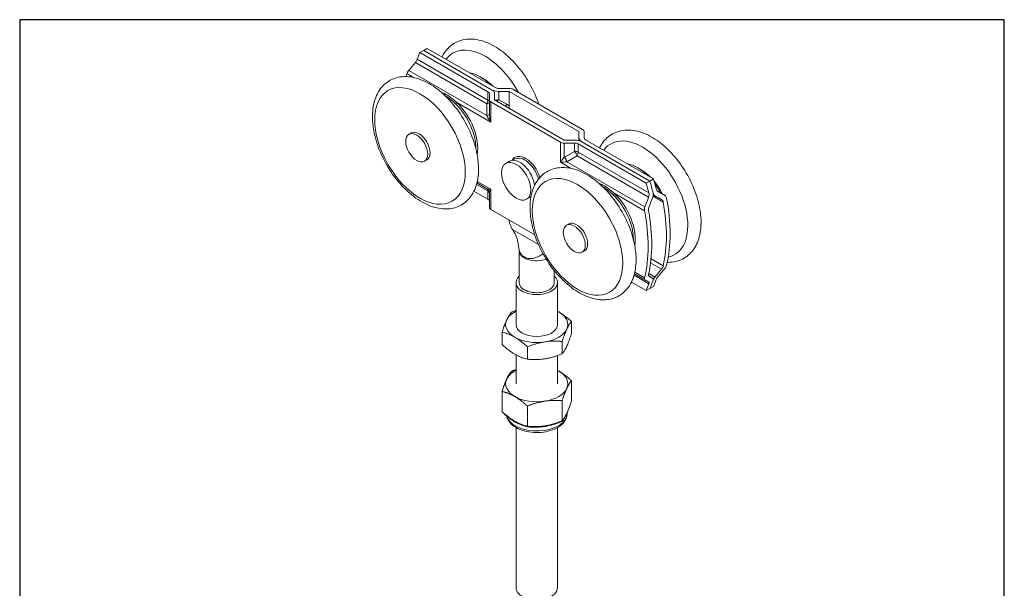
# Model space of a CAD drawing. Units: millimetres. Extents: x 20 to 400, y 20 to 574.
# Drawn here: x 20 to 400, y 354 to 574 of the extents above; entities that cross this region are included whole.
import ezdxf

# ---------------------------------------------------------------- set-up
doc = ezdxf.new("R2010")
doc.units = ezdxf.units.MM
doc.header["$LTSCALE"] = 2
doc.linetypes.add('CONTINUOUS_ACAD', pattern=[0])
for name, color, linetype, lineweight in [('Sketch Geometry(ISO)', 7, 'Continuous', 50), ('Visible Edges(ISO)', 7, 'Continuous', 18), ('Visible Tangent Edges(ISO)', 7, 'Continuous', 18)]:
    doc.layers.add(name, color=color, linetype=linetype, lineweight=lineweight)

# ---------------------------------------------------------------- blocks, each defined once
blk = doc.blocks.new('Borders PCH WEB A4')
at = {"layer": 'Sketch Geometry(ISO)', "color": 7, "linetype": 'Continuous', "lineweight": 25}
for p, q in [((200, 287), (10, 287)), ((200, 10), (200, 287))]:
    blk.add_line(p, q, dxfattribs=at)
at = {"layer": 'Sketch Geometry(ISO)', "color": 7, "linetype": 'CONTINUOUS_ACAD', "lineweight": 25}
blk.add_line((10, 287), (10, 10), dxfattribs=at)

msp = doc.modelspace()

# ---------------------------------------------------------------- linework, layer by layer
at = {"layer": 'Visible Edges(ISO)'}
for p, q in [((177.32, 562.93), (175.91, 562.11)), ((203.53, 547.79), (177.32, 562.93)), ((175.91, 562.11), (174.49, 561.3)), ((200.7, 546.16), (174.49, 561.3)), ((202.12, 546.98), (175.91, 562.11)), ((202.12, 546.98), (175.91, 562.11)), ((204.95, 547.46), (208.95, 547.46)), ((201.29, 545.34), (201.29, 543.03)), ((203.29, 543.03), (203.29, 545.34)), ((208.95, 546.3), (204.95, 546.3)), ((208.95, 546.3), (235.82, 530.79)), ((208.95, 540.75), (208.95, 546.3)), ((210.36, 547.12), (237.23, 531.6)), ((201.29, 543.03), (201.29, 537.57)), ((228.75, 526.71), (201.88, 542.22)), ((230.16, 527.52), (203.29, 543.03)), ((170.24, 529.74), (171.14, 530.26)), ((235.82, 530.79), (235.82, 528.48)), ((235.82, 528.48), (235.82, 527.31)), ((237.82, 528.48), (237.82, 530.79)), ((234.16, 527.52), (230.16, 527.52)), ((234.16, 526.37), (230.16, 526.37)), ((261.79, 510.89), (235.57, 526.03)), ((263.2, 511.71), (236.99, 526.85)), ((263.2, 511.71), (236.99, 526.85)), ((264.62, 512.53), (238.4, 527.66)), ((176.24, 519.35), (177.14, 519.86)), ((209.05, 519.34), (207.63, 518.53)), ((210.17, 519.7), (211.08, 520.23)), ((200.29, 508.75), (196.44, 510.98)), ((261.79, 510.89), (263.2, 511.71)), ((263.2, 511.71), (264.62, 512.53)), ((200.7, 504.68), (195.29, 507.81)), ((201.29, 507.02), (201.29, 501.56)), ((217.05, 505.49), (215.63, 504.67)), ((265.17, 506.01), (264.51, 506.39)), ((268.97, 506.18), (266.15, 507.81)), ((201.88, 500.74), (218.76, 490.99)), ((231.05, 494.63), (231.95, 495.15)), ((212.78, 484.83), (212.78, 472.49)), ((237.05, 484.24), (237.95, 484.75)), ((226.33, 477.1), (226.33, 472.49)), ((261.31, 473.52), (257.25, 475.87)), ((264.34, 474.14), (262.76, 475.05)), ((211.55, 472.49), (211.55, 456.29)), ((227.55, 472.49), (227.55, 456.29)), ((261.79, 469.42), (256.1, 472.7)), ((263.2, 470.23), (261.79, 469.42)), ((264.62, 471.05), (263.2, 470.23)), ((232.94, 452.7), (232.94, 457.49)), ((206.17, 448.56), (206.17, 453.34)), ((229.35, 444.98), (229.35, 449.76)), ((215.97, 442.91), (215.97, 447.69)), ((211.55, 444.59), (211.55, 433.43)), ((227.55, 444.31), (227.55, 433.43)), ((232.94, 434.62), (232.94, 426.84)), ((206.17, 430.48), (206.17, 422.7)), ((229.35, 426.9), (229.35, 419.12)), ((215.97, 424.83), (215.97, 417.05)), ((231.3, 422), (231.3, 422.36)), ((211.55, 416.52), (211.55, 354.64)), ((227.55, 416.52), (227.55, 354.64))]:
    msp.add_line(p, q, dxfattribs=at)
msp.add_arc((199.29, 507.02), 2, 0, 60, dxfattribs=at)
for centre, major_axis, ratio, start_param, end_param in [((218.14, 515.36), (33.38, -57.81), 0.57735, 3.536628, 3.599358), ((203.25, 506.76), (48.4, 82.17), 0.571465, 1.270652, 1.313466), ((215.31, 513.72), (33.38, -57.81), 0.57735, 3.686785, 3.710808), ((197.74, 538.69), (-8.13, 14.07), 0.57735, 5.145139, 5.850435), ((199.05, 539.44), (7.17, -12.43), 0.57735, 1.990283, 2.389546), ((204.95, 548.61), (2, 0), 0.57735, 3.926991, 4.712389), ((208.95, 546.3), (2, 0), 0.57735, 0.785398, 1.570796), ((199.29, 545.34), (2, 0), 0.57735, 0, 0.785398), ((199.29, 545.34), (4, 0), 0.57735, 0, 0.785398), ((204.95, 548.61), (-4, 0), 0.57735, 0.785398, 1.570796), ((203.29, 543.03), (-2, 0), 0.57735, 0, 0.785398), ((174.14, 525.06), (-3, 5.2), 0.57735, 3.141593, 6.283185), ((239.82, 528.48), (-4, 0), 0.57735, 0, 0.785398), ((235.82, 530.79), (2, 0), 0.57735, 0, 0.785398), ((239.82, 528.48), (-2, 0), 0.57735, 0, 0.785398), ((230.16, 527.52), (-2, 0), 0.57735, 0.785398, 1.570796), ((234.16, 525.21), (4, 0), 0.57735, 0.785398, 1.570796), ((234.16, 525.21), (-2, 0), 0.57735, 3.926991, 4.712389), ((213.05, 512.42), (-4, 6.93), 0.57735, 4.039356, 6.283185), ((258.55, 503.58), (-8.13, 14.07), 0.57735, 5.145139, 5.850435), ((259.86, 504.33), (7.17, -12.43), 0.57735, 1.990283, 2.389546), ((218.14, 515.36), (-33.38, 57.81), 0.57735, 4.254624, 4.317354), ((219.55, 516.17), (33.38, -57.81), 0.57735, 1.099764, 1.175761), ((219.55, 516.17), (-33.38, 57.81), 0.57735, 4.241357, 4.317354), ((220.97, 516.99), (33.38, -57.81), 0.57735, 1.113031, 1.175761), ((259.86, 504.33), (7.17, -12.43), 0.57735, 1.437501, 1.83833), ((258.55, 503.58), (-8.12, 14.07), 0.57735, 4.634245, 4.884835), ((213.05, 512.42), (4, -6.93), 0.57735, 0, 0.072263), ((203.25, 506.76), (48.4, 82.17), 0.571465, 4.97966, 5.022473), ((205.27, 507.92), (48.4, 82.17), 0.571465, 4.966647, 5.009301), ((233.84, 524.42), (67.44, -38.14), 0.008784, 5.200669, 5.243324), ((235.86, 525.59), (-67.44, 38.14), 0.008784, 2.045904, 2.088718), ((199.29, 503.87), (2, 0), 0.57735, 0, 0.785398), ((222.38, 517.81), (-33.38, 57.81), 0.57735, 3.699726, 4.154255), ((223.8, 518.62), (33.38, -57.81), 0.57735, 0.545192, 1.025604), ((203.29, 501.56), (-2, 0), 0.57735, 0, 0.785398), ((215.31, 513.72), (-33.38, 57.81), 0.57735, 3.686785, 4.167197), ((216.73, 514.54), (33.38, -57.81), 0.57735, 0.558134, 1.012663), ((234.95, 489.95), (-3, 5.2), 0.57735, 3.141593, 6.283185), ((233.84, 524.42), (-48.4, -82.17), 0.571465, 1.283824, 1.326478), ((235.86, 525.59), (-48.4, -82.17), 0.571465, 1.270652, 1.313466), ((219.55, 472.49), (8, 0), 0.57735, 2.580877, 6.8439), ((219.55, 472.49), (-6.77, 0), 0.57735, 0, 3.141593), ((203.25, 506.76), (-67.44, 38.14), 0.008784, 2.613319, 2.656133), ((218.14, 515.36), (-33.38, 57.81), 0.57735, 3.536628, 3.599358), ((205.27, 507.92), (67.44, -38.14), 0.008784, 5.741899, 5.784554), ((219.55, 516.17), (33.38, -57.81), 0.57735, 0.395035, 0.471032), ((219.55, 516.17), (-33.38, 57.81), 0.57735, 3.536628, 3.612625), ((220.97, 516.99), (33.38, -57.81), 0.57735, 0.395035, 0.457765), ((219.55, 456.29), (-12, 0), 0.57735, 5.442117, 6.021386), ((219.55, 456.29), (-12, 0), 0.57735, 3.926991, 3.982661), ((219.55, 456.29), (12, 0), 0.57735, 6.021386, 7.068583), ((219.55, 456.29), (-12, 0), 0.57735, 6.021386, 7.068583), ((219.55, 456.29), (8, 0), 0.57735, 3.141593, 6.283185), ((219.55, 456.29), (12, 0), 0.57735, 4.974188, 6.021386), ((219.55, 456.29), (12, 0), 0.57735, 3.926991, 4.974188), ((219.55, 433.43), (-12, 0), 0.57735, 5.442117, 6.021386), ((219.55, 433.43), (-12, 0), 0.57735, 3.926991, 3.982661), ((219.55, 433.43), (12, 0), 0.57735, 6.021386, 7.068583), ((219.55, 433.43), (-12, 0), 0.57735, 6.021386, 7.068583), ((219.55, 433.43), (12, 0), 0.57735, 4.974188, 6.021386), ((219.55, 433.43), (12, 0), 0.57735, 3.926991, 4.974188), ((219.55, 354.64), (-8, 0), 0.57735, 0, 3.141593)]:
    msp.add_ellipse(centre, major_axis=major_axis, ratio=ratio, start_param=start_param, end_param=end_param, dxfattribs=at)
for centre, major_axis in [((173.24, 524.54), (-3, 5.2)), ((211.63, 511.6), (-4, 6.93)), ((234.05, 489.43), (-3, 5.2))]:
    msp.add_ellipse(centre, major_axis=major_axis, ratio=0.57735, dxfattribs=at)
for points, knots in [([(220.34, 541.35), (219.9, 542.71), (219.37, 544.06), (217.58, 548.07), (216.11, 550.67), (212.73, 555.46), (210.83, 557.65), (206.75, 561.44), (204.57, 563.02), (200.11, 565.38), (197.82, 566.15), (193.46, 566.66), (191.39, 566.45), (187.86, 565.12), (186.38, 564.12), (184.31, 561.9), (183.59, 560.82), (183.01, 559.64)], [0.818045, 0.818045, 0.818045, 0.818045, 0.985403, 0.985403, 1.320275, 1.320275, 1.655046, 1.655046, 1.992351, 1.992351, 2.329689, 2.329689, 2.640646, 2.640646, 2.910158, 2.910158, 3.105426, 3.105426, 3.105426, 3.105426]), ([(173.45, 558.7), (173.39, 558.53), (173.29, 558.33), (173.04, 557.91), (172.88, 557.69), (172.71, 557.49), (172.7, 557.48), (172.7, 557.47)], [0.3106548, 0.3106548, 0.3106548, 0.3106548, 0.3891399, 0.3891399, 0.467625, 0.467625, 0.4696991, 0.4696991, 0.4696991, 0.4696991]), ([(197.08, 516.4), (197.08, 513.84), (196.7, 511.41), (195.15, 507.22), (194.02, 505.41), (191.2, 502.8), (189.63, 501.91), (186.21, 500.93), (184.38, 500.83), (180.44, 501.34), (178.32, 502.04), (174.02, 504.24), (171.83, 505.79), (167.72, 509.53), (165.79, 511.72), (162.36, 516.5), (160.87, 519.09), (158.44, 524.42), (157.51, 527.16), (156.32, 532.58), (156.05, 535.26), (156.29, 540.28), (156.79, 542.64), (158.57, 546.62), (159.81, 548.29), (162.75, 550.63), (164.37, 551.38), (167.86, 552.14), (169.74, 552.12), (173.76, 551.36), (175.91, 550.51), (180.23, 548.05), (182.39, 546.38), (186.42, 542.44), (188.29, 540.17), (191.58, 535.28), (192.99, 532.65), (195.24, 527.27), (196.07, 524.53), (196.9, 519.99), (197.08, 518.16), (197.08, 516.4)], [0, 0, 0, 0, 0.338058, 0.338058, 0.654667, 0.654667, 0.927209, 0.927209, 1.200843, 1.200843, 1.513212, 1.513212, 1.850206, 1.850206, 2.187652, 2.187652, 2.522476, 2.522476, 2.857291, 2.857291, 3.194692, 3.194692, 3.531795, 3.531795, 3.841309, 3.841309, 4.11023, 4.11023, 4.388556, 4.388556, 4.70694, 4.70694, 5.044926, 5.044926, 5.381876, 5.381876, 5.716501, 5.716501, 6.051581, 6.051581, 6.283185, 6.283185, 6.283185, 6.283185]), ([(170.15, 554.42), (170.15, 554.41), (170.14, 554.41), (169.98, 554.2), (169.83, 553.98), (169.59, 553.55), (169.51, 553.34), (169.47, 553.16)], [0.1497717, 0.1497717, 0.1497717, 0.1497717, 0.1518325, 0.1518325, 0.2290934, 0.2290934, 0.3063544, 0.3063544, 0.3063544, 0.3063544]), ([(208.95, 540.75), (208.95, 540.48), (208.93, 540.21), (208.87, 539.92), (208.86, 539.87), (208.85, 539.83)], [0, 0, 0, 0, 0.1007615, 0.1007615, 0.1212911, 0.1212911, 0.1212911, 0.1212911]), ([(282.96, 495.75), (282.97, 498.31), (282.59, 501.02), (281.18, 506.48), (280.15, 509.24), (277.53, 514.52), (275.96, 517.06), (272.42, 521.68), (270.45, 523.77), (266.27, 527.3), (264.05, 528.74), (259.56, 530.76), (257.28, 531.34), (253.03, 531.45), (251.06, 531.06), (247.75, 529.43), (246.39, 528.31), (244.74, 526.19), (244.24, 525.39), (243.82, 524.53)], [0, 0, 0, 0, 0.338043, 0.338043, 0.674952, 0.674952, 1.009564, 1.009564, 1.344669, 1.344669, 1.682571, 1.682571, 2.017868, 2.017868, 2.319053, 2.319053, 2.585719, 2.585719, 2.727779, 2.727779, 2.727779, 2.727779]), ([(257.89, 481.29), (257.89, 478.73), (257.51, 476.3), (255.96, 472.11), (254.83, 470.3), (252.01, 467.69), (250.44, 466.8), (247.02, 465.82), (245.19, 465.72), (241.25, 466.23), (239.13, 466.93), (234.83, 469.13), (232.64, 470.69), (228.53, 474.43), (226.6, 476.62), (223.17, 481.39), (221.68, 483.98), (219.25, 489.31), (218.32, 492.05), (217.13, 497.47), (216.86, 500.15), (217.1, 505.17), (217.6, 507.53), (219.39, 511.51), (220.62, 513.18), (223.56, 515.52), (225.18, 516.27), (228.67, 517.03), (230.55, 517.01), (234.57, 516.25), (236.72, 515.4), (241.04, 512.94), (243.2, 511.27), (247.23, 507.33), (249.1, 505.06), (252.39, 500.17), (253.8, 497.54), (256.05, 492.17), (256.88, 489.42), (257.71, 484.88), (257.89, 483.05), (257.89, 481.29)], [0, 0, 0, 0, 0.338058, 0.338058, 0.654667, 0.654667, 0.927209, 0.927209, 1.200843, 1.200843, 1.513212, 1.513212, 1.850206, 1.850206, 2.187652, 2.187652, 2.522476, 2.522476, 2.857291, 2.857291, 3.194692, 3.194692, 3.531795, 3.531795, 3.841309, 3.841309, 4.11023, 4.11023, 4.388556, 4.388556, 4.70694, 4.70694, 5.044926, 5.044926, 5.381876, 5.381876, 5.716501, 5.716501, 6.051581, 6.051581, 6.283185, 6.283185, 6.283185, 6.283185]), ([(262.73, 505.49), (262.74, 505.5), (262.74, 505.5), (262.83, 505.75), (262.89, 506.03), (262.92, 506.58), (262.89, 506.86), (262.83, 507.09)], [0.7699354, 0.7699354, 0.7699354, 0.7699354, 0.7720095, 0.7720095, 0.8504946, 0.8504946, 0.9289797, 0.9289797, 0.9289797, 0.9289797]), ([(264.44, 507.11), (264.5, 506.87), (264.52, 506.6), (264.49, 506.04), (264.42, 505.76), (264.33, 505.52), (264.33, 505.52), (264.33, 505.52)], [0.3099037, 0.3099037, 0.3099037, 0.3099037, 0.3890301, 0.3890301, 0.4681566, 0.4681566, 0.4684176, 0.4684176, 0.4684176, 0.4684176]), ([(265.18, 506.01), (265.18, 506.01), (265.17, 506.01), (265, 506.11), (264.84, 506.26), (264.59, 506.64), (264.5, 506.87), (264.44, 507.11)], [0.1499882, 0.1499882, 0.1499882, 0.1499882, 0.152058, 0.152058, 0.2302751, 0.2302751, 0.3084921, 0.3084921, 0.3084921, 0.3084921]), ([(265.66, 508.73), (265.72, 508.49), (265.82, 508.25), (266.08, 507.86), (266.24, 507.71), (266.41, 507.61), (266.41, 507.61), (266.41, 507.61)], [0.9304704, 0.9304704, 0.9304704, 0.9304704, 1.0099506, 1.0099506, 1.0894308, 1.0894308, 1.0895253, 1.0895253, 1.0895253, 1.0895253]), ([(268.96, 506.19), (268.96, 506.19), (268.96, 506.19), (269.12, 506.1), (269.28, 505.95), (269.51, 505.58), (269.6, 505.35), (269.64, 505.12)], [0.7614541, 0.7614541, 0.7614541, 0.7614541, 0.7622022, 0.7622022, 0.8401232, 0.8401232, 0.9180442, 0.9180442, 0.9180442, 0.9180442]), ([(261.16, 500.22), (261.11, 500.45), (261.1, 500.72), (261.16, 501.26), (261.22, 501.53), (261.32, 501.78), (261.32, 501.78), (261.32, 501.78)], [0.9170322, 0.9170322, 0.9170322, 0.9170322, 0.9949532, 0.9949532, 1.0728742, 1.0728742, 1.0736223, 1.0736223, 1.0736223, 1.0736223]), ([(262.89, 501.82), (262.89, 501.82), (262.89, 501.82), (262.79, 501.58), (262.72, 501.3), (262.66, 500.77), (262.67, 500.5), (262.71, 500.27)], [0.1496516, 0.1496516, 0.1496516, 0.1496516, 0.15053, 0.15053, 0.2281846, 0.2281846, 0.3058392, 0.3058392, 0.3058392, 0.3058392]), ([(268.37, 503.54), (268.33, 503.76), (268.25, 503.99), (268.01, 504.36), (267.86, 504.5), (267.7, 504.6), (267.7, 504.6), (267.7, 504.6)], [0.3048899, 0.3048899, 0.3048899, 0.3048899, 0.3825444, 0.3825444, 0.460199, 0.460199, 0.4610774, 0.4610774, 0.4610774, 0.4610774]), ([(208.78, 496.75), (208.78, 496.73), (208.85, 496.32), (209.04, 495.49), (209.49, 494.27), (209.9, 493.45), (210.14, 493.04)], [0.2366818, 0.2366818, 0.2366818, 0.2366818, 0.25, 0.5, 0.75, 1, 1, 1, 1]), ([(269.9, 480.31), (270.25, 480.3), (270.61, 480.31), (272.9, 480.42), (274.78, 480.95), (277.91, 482.79), (279.19, 484.01), (281.26, 487.04), (282.01, 488.89), (282.8, 492.42), (282.96, 494.05), (282.96, 495.75)], [5.15662, 5.15662, 5.15662, 5.15662, 5.210027, 5.210027, 5.503394, 5.503394, 5.769496, 5.769496, 6.06005, 6.06005, 6.283185, 6.283185, 6.283185, 6.283185]), ([(212.72, 485.36), (212.73, 485.33), (212.73, 485.29), (212.75, 485.23), (212.75, 485.19), (212.76, 485.12), (212.77, 485.09), (212.77, 485.02), (212.77, 484.98), (212.78, 484.91), (212.78, 484.87), (212.78, 484.83)], [0.6525715, 0.6525715, 0.6525715, 0.6525715, 0.6791368, 0.6791368, 0.7057022, 0.7057022, 0.7322675, 0.7322675, 0.7588328, 0.7588328, 0.7853982, 0.7853982, 0.7853982, 0.7853982]), ([(221.98, 483.63), (221.96, 483.62), (221.6, 483.4), (220.84, 482.9), (219.58, 482.22), (218.26, 481.8), (216.97, 481.7), (215.78, 481.89), (215.08, 482.18), (214.76, 482.37)], [0.2457223, 0.2457223, 0.2457223, 0.2457223, 0.25, 0.375, 0.5, 0.625, 0.75, 0.875, 1, 1, 1, 1]), ([(267.7, 477.71), (267.7, 477.71), (267.7, 477.71), (267.86, 477.91), (268.01, 478.14), (268.25, 478.58), (268.33, 478.79), (268.37, 478.98)], [0.1496516, 0.1496516, 0.1496516, 0.1496516, 0.15053, 0.15053, 0.2281846, 0.2281846, 0.3058392, 0.3058392, 0.3058392, 0.3058392]), ([(269.64, 479.19), (269.6, 479.01), (269.51, 478.79), (269.28, 478.36), (269.12, 478.13), (268.96, 477.93), (268.96, 477.93), (268.96, 477.93)], [0.9170322, 0.9170322, 0.9170322, 0.9170322, 0.9949532, 0.9949532, 1.0728742, 1.0728742, 1.0736223, 1.0736223, 1.0736223, 1.0736223]), ([(262.71, 475.71), (262.67, 475.53), (262.66, 475.35), (262.72, 475.08), (262.79, 474.99), (262.89, 474.93), (262.89, 474.93), (262.89, 474.93)], [0.3048899, 0.3048899, 0.3048899, 0.3048899, 0.3825444, 0.3825444, 0.460199, 0.460199, 0.4610774, 0.4610774, 0.4610774, 0.4610774]), ([(261.32, 473.52), (261.32, 473.52), (261.32, 473.52), (261.22, 473.57), (261.16, 473.67), (261.1, 473.94), (261.11, 474.11), (261.16, 474.29)], [0.7614541, 0.7614541, 0.7614541, 0.7614541, 0.7622022, 0.7622022, 0.8401232, 0.8401232, 0.9180442, 0.9180442, 0.9180442, 0.9180442]), ([(262.83, 472.02), (262.89, 472.19), (262.92, 472.35), (262.89, 472.6), (262.83, 472.7), (262.74, 472.75), (262.73, 472.75), (262.73, 472.75)], [0.9304704, 0.9304704, 0.9304704, 0.9304704, 1.0099506, 1.0099506, 1.0894308, 1.0894308, 1.0895253, 1.0895253, 1.0895253, 1.0895253]), ([(264.33, 474.14), (264.33, 474.14), (264.34, 474.14), (264.43, 474.09), (264.49, 473.99), (264.52, 473.74), (264.5, 473.57), (264.44, 473.4)], [0.1499882, 0.1499882, 0.1499882, 0.1499882, 0.152058, 0.152058, 0.2302751, 0.2302751, 0.3084921, 0.3084921, 0.3084921, 0.3084921]), ([(264.44, 473.4), (264.5, 473.58), (264.59, 473.78), (264.85, 474.21), (265.01, 474.43), (265.18, 474.63), (265.18, 474.63), (265.18, 474.63)], [0.3099037, 0.3099037, 0.3099037, 0.3099037, 0.3890301, 0.3890301, 0.4681566, 0.4681566, 0.4684176, 0.4684176, 0.4684176, 0.4684176]), ([(266.41, 474.87), (266.41, 474.86), (266.4, 474.86), (266.23, 474.66), (266.07, 474.44), (265.81, 474.02), (265.72, 473.82), (265.66, 473.65)], [0.7699354, 0.7699354, 0.7699354, 0.7699354, 0.7720095, 0.7720095, 0.8504946, 0.8504946, 0.9289797, 0.9289797, 0.9289797, 0.9289797]), ([(211.55, 461.74), (211.42, 461.7), (210.83, 461.49), (210.23, 461.26), (209.76, 461.07)], [0.7408614, 0.7408614, 0.7408614, 0.7408614, 0.8, 1, 1, 1, 1]), ([(231.92, 423.87), (231.99, 424.04), (232.06, 424.22), (232.19, 424.59), (232.26, 424.78), (232.39, 425.15), (232.46, 425.35), (232.59, 425.73), (232.66, 425.93), (232.79, 426.33), (232.85, 426.53), (232.92, 426.73)], [1.080184, 1.080184, 1.080184, 1.080184, 1.1585152, 1.1585152, 1.2368464, 1.2368464, 1.3151776, 1.3151776, 1.3935088, 1.3935088, 1.47184, 1.47184, 1.47184, 1.47184]), ([(206.29, 422.44), (206.26, 422.47), (206.23, 422.51), (206.18, 422.6), (206.17, 422.65), (206.17, 422.7)], [-0.03756019, -0.03756019, -0.03756019, -0.03756019, -0.01894947, -0.01894947, 0, 0, 0, 0]), ([(206.29, 422.44), (206.46, 422.29), (206.63, 422.14), (206.96, 421.84), (207.13, 421.7), (207.46, 421.41), (207.63, 421.26), (207.97, 420.98), (208.14, 420.85), (208.48, 420.58), (208.65, 420.44), (208.82, 420.31)], [0.4349554, 0.4349554, 0.4349554, 0.4349554, 0.5072539, 0.5072539, 0.5795525, 0.5795525, 0.651851, 0.651851, 0.7241496, 0.7241496, 0.7964481, 0.7964481, 0.7964481, 0.7964481]), ([(207.9, 421.04), (207.98, 420.64), (208.11, 420.24), (208.62, 419.12), (209.12, 418.45), (210.45, 417.18), (211.32, 416.6), (213.3, 415.63), (214.44, 415.25), (216.83, 414.73), (218.08, 414.6), (220.58, 414.57), (221.84, 414.67), (224.24, 415.13), (225.38, 415.48), (227.46, 416.4), (228.4, 416.98), (229.92, 418.34), (230.51, 419.12), (231.16, 420.63), (231.3, 421.31), (231.3, 422)], [4.039663, 4.039663, 4.039663, 4.039663, 4.186027, 4.186027, 4.46961, 4.46961, 4.796943, 4.796943, 5.138864, 5.138864, 5.478079, 5.478079, 5.815364, 5.815364, 6.154183, 6.154183, 6.496088, 6.496088, 6.826417, 6.826417, 7.068583, 7.068583, 7.068583, 7.068583]), ([(213.59, 417.57), (212.89, 417.85), (212.1, 418.16), (210.92, 418.77), (210.5, 419.05), (209.71, 419.65), (209.26, 419.98), (208.82, 420.31)], [0, 0, 0, 0, 0.2953037, 0.2953037, 0.4826772, 0.4826772, 0.6713172, 0.6713172, 0.6713172, 0.6713172]), ([(225.9, 417.7), (226.12, 417.76), (226.34, 417.83), (226.79, 417.97), (227.01, 418.04), (227.45, 418.19), (227.67, 418.27), (228.11, 418.43), (228.33, 418.51), (228.76, 418.67), (228.98, 418.76), (229.19, 418.85)], [1.0656558, 1.0656558, 1.0656558, 1.0656558, 1.1347304, 1.1347304, 1.203805, 1.203805, 1.2728796, 1.2728796, 1.3419542, 1.3419542, 1.4110288, 1.4110288, 1.4110288, 1.4110288]), ([(229.35, 419.12), (229.35, 419.07), (229.34, 419.02), (229.31, 418.93), (229.28, 418.9), (229.23, 418.86), (229.21, 418.85), (229.19, 418.85)], [-0.06393418, -0.06393418, -0.06393418, -0.06393418, -0.04488258, -0.04488258, -0.02197335, -0.02197335, -0.01247175, -0.01247175, -0.01247175, -0.01247175]), ([(229.29, 418.91), (229.35, 418.99), (229.42, 419.08), (229.55, 419.25), (229.62, 419.34), (229.75, 419.52), (229.82, 419.62), (229.95, 419.81), (230.02, 419.92), (230.15, 420.13), (230.22, 420.23), (230.28, 420.35)], [0.6378535, 0.6378535, 0.6378535, 0.6378535, 0.7134179, 0.7134179, 0.7889823, 0.7889823, 0.8645466, 0.8645466, 0.940111, 0.940111, 1.0156754, 1.0156754, 1.0156754, 1.0156754]), ([(213.59, 417.57), (213.75, 417.51), (213.92, 417.44), (214.25, 417.33), (214.41, 417.27), (214.74, 417.16), (214.9, 417.11), (215.23, 417.02), (215.39, 416.97), (215.71, 416.89), (215.87, 416.84), (216.03, 416.81)], [1.0875425, 1.0875425, 1.0875425, 1.0875425, 1.1565306, 1.1565306, 1.2255188, 1.2255188, 1.2945069, 1.2945069, 1.3634951, 1.3634951, 1.4324832, 1.4324832, 1.4324832, 1.4324832]), ([(216.04, 416.8), (216.03, 416.81), (216.02, 416.81), (215.99, 416.84), (215.98, 416.87), (215.97, 416.95), (215.97, 417), (215.97, 417.05)], [0.00649188, 0.00649188, 0.00649188, 0.00649188, 0.02197344, 0.02197344, 0.04488261, 0.04488261, 0.06393418, 0.06393418, 0.06393418, 0.06393418]), ([(216.04, 416.8), (216.25, 416.79), (216.47, 416.77), (216.89, 416.74), (217.11, 416.72), (217.54, 416.7), (217.76, 416.69), (218.19, 416.68), (218.41, 416.68), (218.85, 416.67), (219.07, 416.67), (219.29, 416.68)], [0.4650241, 0.4650241, 0.4650241, 0.4650241, 0.5329032, 0.5329032, 0.6007823, 0.6007823, 0.6686614, 0.6686614, 0.7365405, 0.7365405, 0.8044196, 0.8044196, 0.8044196, 0.8044196]), ([(225.9, 417.7), (224.96, 417.42), (224.05, 417.17), (222.64, 416.9), (222.16, 416.84), (220.87, 416.73), (220.06, 416.69), (219.29, 416.68)], [0, 0, 0, 0, 0.2947828, 0.2947828, 0.443302, 0.443302, 0.6862042, 0.6862042, 0.6862042, 0.6862042])]:
    msp.add_open_spline(points, degree=3, knots=knots, dxfattribs=at)
for points in [[(210.83, 491.93), (210.7, 492.12), (210.46, 492.49), (210.24, 492.86), (210.14, 493.04)], [(214.76, 482.37), (214.43, 482.55), (213.86, 483), (213.21, 483.87), (212.78, 484.96), (212.53, 486.28), (212.34, 487.8), (212.03, 489.37), (211.5, 490.82), (211.06, 491.58), (210.83, 491.93)], [(209.76, 461.07), (209.63, 460.91), (209.38, 460.59), (209.02, 460.05), (208.67, 459.47), (208.31, 458.82), (208.08, 458.34), (207.96, 458.08)], [(228.04, 461.19), (227.88, 461.28), (227.72, 461.37), (227.55, 461.46)], [(232.94, 457.49), (232.59, 457.8), (231.91, 458.4), (230.93, 459.21), (229.96, 459.95), (229, 460.61), (228.36, 461), (228.04, 461.19)], [(207.96, 458.08), (207.85, 457.83), (207.61, 457.3), (207.26, 456.43), (206.91, 455.5), (206.55, 454.48), (206.3, 453.73), (206.17, 453.34)], [(231.15, 454.5), (231.26, 454.75), (231.5, 455.23), (231.85, 455.88), (232.2, 456.47), (232.56, 457), (232.81, 457.33), (232.94, 457.49)], [(206.17, 453.34), (206.52, 453.26), (207.2, 453.08), (208.18, 452.75), (209.15, 452.37), (210.11, 451.92), (210.75, 451.58), (211.07, 451.39)], [(229.35, 449.76), (229.48, 450.15), (229.73, 450.89), (230.09, 451.91), (230.44, 452.85), (230.79, 453.71), (231.03, 454.24), (231.15, 454.5)], [(231.15, 447.97), (231.26, 448.22), (231.5, 448.75), (231.85, 449.61), (232.2, 450.55), (232.56, 451.57), (232.81, 452.32), (232.94, 452.7)], [(206.17, 448.56), (206.52, 448.25), (207.2, 447.64), (208.18, 446.84), (209.15, 446.1), (210.11, 445.44), (210.75, 445.04), (211.07, 444.86)], [(211.07, 451.39), (211.39, 451.21), (212.03, 450.81), (212.99, 450.15), (213.96, 449.41), (214.94, 448.61), (215.62, 448), (215.97, 447.69)], [(215.97, 447.69), (216.44, 447.88), (217.37, 448.23), (218.71, 448.68), (220.03, 449.06), (221.35, 449.37), (222.22, 449.53), (222.66, 449.6)], [(222.66, 449.6), (223.1, 449.67), (223.97, 449.78), (225.29, 449.87), (226.61, 449.9), (227.95, 449.87), (228.88, 449.8), (229.35, 449.76)], [(211.07, 444.86), (211.39, 444.67), (212.03, 444.33), (212.99, 443.88), (213.96, 443.5), (214.94, 443.18), (215.62, 442.99), (215.97, 442.91)], [(222.66, 443.07), (223.1, 443.13), (223.97, 443.29), (225.29, 443.6), (226.61, 443.99), (227.95, 444.43), (228.88, 444.79), (229.35, 444.98)], [(229.35, 444.98), (229.48, 445.13), (229.73, 445.46), (230.09, 445.99), (230.44, 446.58), (230.79, 447.23), (231.03, 447.71), (231.15, 447.97)], [(215.97, 442.91), (216.44, 442.86), (217.37, 442.8), (218.71, 442.76), (220.03, 442.79), (221.35, 442.89), (222.22, 443), (222.66, 443.07)], [(232.94, 426.84), (232.94, 426.81), (232.93, 426.77), (232.92, 426.73)], [(231.92, 423.87), (231.39, 422.46), (230.82, 421.24), (230.28, 420.35)]]:
    msp.add_open_spline(points, degree=3, dxfattribs=at)
for points, weights in [([(207.96, 435.22), (208.8, 437.01), (209.76, 438.21)], [1, 1.0379548493, 1]), ([(209.76, 438.21), (210.68, 438.58), (211.55, 438.88)], [1, 1.00953959777, 1.01428381749]), ([(227.55, 438.6), (227.8, 438.47), (228.04, 438.33)], [1.00702154308, 1.00391449527, 1]), ([(228.04, 438.33), (230.31, 437.01), (232.94, 434.62)], [1, 1.0379548493, 1]), ([(206.17, 430.48), (207.13, 433.43), (207.96, 435.22)], [1, 1.0379548493, 1]), ([(232.94, 434.62), (231.98, 433.43), (231.15, 431.64)], [1, 1.0379548493, 1]), ([(211.07, 428.53), (208.8, 429.84), (206.17, 430.48)], [1, 1.0379548493, 1]), ([(231.15, 431.64), (230.31, 429.84), (229.35, 426.9)], [1, 1.0379548493, 1]), ([(215.97, 424.83), (213.34, 427.22), (211.07, 428.53)], [1, 1.0379548493, 1]), ([(222.66, 426.74), (219.55, 426.26), (215.97, 424.83)], [1, 1.0379548493, 1]), ([(229.35, 426.9), (225.77, 427.22), (222.66, 426.74)], [1, 1.0379548493, 1])]:
    msp.add_rational_spline(points, weights, degree=2, dxfattribs=at)
at = {"layer": 'Visible Tangent Edges(ISO)'}
for p, q in [((200.7, 542.96), (173.45, 558.7)), ((200.28, 541.55), (172.7, 557.47)), ((169.47, 553.16), (172.03, 551.68)), ((200.28, 537.02), (170.15, 554.42)), ((200.7, 546.16), (200.7, 542.96)), ((204.95, 543.1), (204.95, 546.3)), ((188.67, 542.07), (201.88, 534.45)), ((200.28, 541.55), (200.28, 537.02)), ((201.88, 534.45), (201.88, 542.22)), ((208.06, 541.34), (204.95, 543.1)), ((228.75, 526.71), (228.75, 518.93)), ((230.16, 520.9), (230.16, 526.37)), ((234.16, 526.37), (234.16, 523.17)), ((235.57, 522.83), (235.57, 526.03)), ((234.16, 523.17), (230.2, 520.93)), ((231.19, 519.18), (235.15, 521.42)), ((262.73, 505.49), (235.15, 521.42)), ((262.83, 507.09), (235.57, 522.83)), ((228.75, 518.93), (232.84, 516.57)), ((261.32, 501.78), (231.19, 519.18)), ((200.7, 507.88), (196.29, 510.43)), ((201.88, 508.51), (196.58, 511.57)), ((200.7, 507.88), (200.7, 504.68)), ((201.88, 500.74), (201.88, 508.51)), ((249.48, 506.96), (261.16, 500.22)), ((264.42, 505.81), (268.37, 503.54)), ((268.96, 506.19), (266.15, 507.81)), ((266.41, 507.61), (266.39, 507.63)), ((210.14, 493.04), (220.21, 487.23)), ((267.7, 477.71), (263.49, 480.14)), ((263.66, 481.69), (268.37, 478.98)), ((262.83, 472.02), (257.1, 475.32)), ((261.16, 474.29), (257.39, 476.46)), ((264.33, 474.14), (262.76, 475.05)), ((265.18, 474.63), (262.78, 476.02)), ((262.89, 474.93), (262.88, 474.94))]:
    msp.add_line(p, q, dxfattribs=at)
for centre, major_axis, ratio, start_param, end_param in [((199.57, 539.74), (-12.35, 21.39), 0.57735, 4.667709, 6.530054), ((188.32, 541.86), (-0.347, -0.36), 0.363712, 0.902309, 2.473106), ((184.55, 531.07), (8.12, -14.07), 0.57735, 0.768849, 2.032478), ((184.91, 531.28), (-8.38, 14.51), 0.57735, 3.736599, 5.17407), ((199.29, 542.14), (-1, -1.73), 0.57735, 1.560653, 2.356194), ((199.29, 542.14), (2, 0), 0.342304, 5.230112, 6.283185), ((199.29, 542.14), (2, 0), 0.57735, 0, 0.785398), ((204.95, 545.41), (-3.94, -1.23), 0.541355, 1.017671, 1.403998), ((204.95, 545.41), (-2.87, -2.94), 0.428764, 0.876347, 1.157587), ((208.06, 543.65), (1.97, 3.48), 0.328825, 3.892448, 4.185896), ((202.12, 537.84), (8.49, 0), 0.57735, 0.635563, 0.795542), ((199.29, 537.62), (2, 0), 0.342304, 5.230112, 6.283185), ((199.29, 537.57), (1.25, -2.93), 0.227735, 1.276795, 1.286939), ((199.29, 537.57), (2, 0), 0.333333, 5.235988, 6.283185), ((203.29, 535.26), (-2.94, 3.19), 0.368973, 0.702824, 1.488222), ((203.29, 535.26), (-1.29, 4.14), 0.368973, 0.867973, 1.653371), ((260.38, 504.63), (-12.35, 21.39), 0.57735, 2.958773, 6.530054), ((215.31, 513.72), (-4.13, 7.14), 0.57735, 4.301814, 6.618088), ((214.96, 513.52), (-3.88, 6.71), 0.57735, 4.230397, 6.283185), ((230.16, 519.75), (-1.91, -2.54), 0.227735, 4.418388, 5.203786), ((234.16, 518.59), (-5.66, 0), 0.57735, 5.487644, 5.497787), ((230.16, 519.75), (1, -1.73), 0.333333, 1.047198, 2.094395), ((230.2, 519.77), (0.98, -1.74), 0.328825, 1.044215, 2.097289), ((234.16, 522.01), (2, 0), 0.57735, 0.785398, 1.570796), ((234.16, 522.01), (-0.98, 1.74), 0.328825, 4.185808, 5.238882), ((234.16, 522.01), (1, 1.73), 0.57735, 4.702245, 5.497787), ((230.16, 519.75), (3.16, 0.39), 0.227735, 4.220992, 5.00639), ((234.16, 517.44), (-4.23, 0.95), 0.368973, 5.570218, 5.580361), ((203.29, 509.33), (3.16, 0.39), 0.227735, 3.435594, 4.220992), ((199.29, 507.07), (1, 1.73), 0.57735, 5.497787, 6.047715), ((199.29, 507.07), (2, 0), 0.57735, 0.054619, 0.785398), ((203.29, 509.33), (-1.91, -2.54), 0.227735, 5.203786, 5.989184), ((249.13, 506.75), (0.347, 0.36), 0.363712, 4.043902, 5.614698), ((245.36, 495.96), (8.12, -14.07), 0.57735, 0.768849, 2.032478), ((245.72, 496.17), (-8.38, 14.51), 0.57735, 3.736599, 5.17407), ((219.55, 484.83), (-6.77, 0), 0.57735, 0, 2.13881), ((219.55, 422), (11.75, 0), 0.57735, 3.286314, 6.283185), ((231.15, 439.03), (-3.17, -20.52), 0.211325, 0.490571, 0.773258), ((211.07, 435.92), (-10.38, 17.98), 0.57735, 2.214851, 2.497538), ((222.66, 434.13), (-18.83, -8.74), 0.788675, 1.078573, 1.361261)]:
    msp.add_ellipse(centre, major_axis=major_axis, ratio=ratio, start_param=start_param, end_param=end_param, dxfattribs=at)
for centre in [(174.49, 525.26), (235.3, 490.15)]:
    msp.add_ellipse(centre, major_axis=(-12.35, 21.39), ratio=0.57735, dxfattribs=at)
for points, knots in [([(188.67, 542.07), (188.37, 542.34), (188.07, 542.6), (187.29, 543.27), (186.8, 543.65), (185.52, 544.58), (184.7, 545.06), (183.51, 545.62), (183.14, 545.77), (182.78, 545.9)], [0, 0, 0, 0, 0.1354495, 0.1354495, 0.3521687, 0.3521687, 0.6989195, 0.6989195, 0.8491824, 0.8491824, 0.8491824, 0.8491824]), ([(184.09, 544.72), (184.72, 544.4), (185.34, 544.01), (186.41, 543.2), (186.87, 542.8), (187.62, 542.1), (187.91, 541.83), (188.21, 541.54)], [-0.6249138, -0.6249138, -0.6249138, -0.6249138, -0.3521687, -0.3521687, -0.1354495, -0.1354495, 0, 0, 0, 0]), ([(249.48, 506.96), (248.63, 507.72), (247.78, 508.44), (246.11, 509.61), (245.28, 510.07), (244.16, 510.57), (243.88, 510.68), (243.59, 510.79)], [0, 0, 0, 0, 0.3846766, 0.3846766, 0.7314274, 0.7314274, 0.8494534, 0.8494534, 0.8494534, 0.8494534]), ([(244.9, 509.61), (245.45, 509.33), (246, 508.99), (247.38, 507.99), (248.18, 507.24), (249.02, 506.43)], [-0.6253214, -0.6253214, -0.6253214, -0.6253214, -0.3846766, -0.3846766, 0, 0, 0, 0]), ([(232.94, 426.84), (232.77, 426.31), (232.59, 425.79), (232.26, 424.83), (232.09, 424.38), (231.92, 423.93), (231.91, 423.9), (231.9, 423.88)], [-1.4767668, -1.4767668, -1.4767668, -1.4767668, -1.2690222, -1.2690222, -1.0774717, -1.0774717, -1.0664583, -1.0664583, -1.0664583, -1.0664583]), ([(209, 420.33), (208.71, 420.55), (208.42, 420.78), (207.47, 421.54), (206.81, 422.11), (206.17, 422.7)], [-0.8294309, -0.8294309, -0.8294309, -0.8294309, -0.7037597, -0.7037597, -0.4191362, -0.4191362, -0.4191362, -0.4191362]), ([(231.92, 423.87), (231.92, 423.87), (231.92, 423.87), (231.92, 423.87), (231.92, 423.87), (231.91, 423.87), (231.9, 423.88)], [-0.2798396, -0.2798396, -0.2798396, -0.2798396, -0.25, -0.25, -0.25, 0, 0, 0, 0]), ([(209, 420.33), (208.97, 420.32), (208.94, 420.31), (208.91, 420.31), (208.89, 420.3), (208.87, 420.3), (208.85, 420.3), (208.84, 420.3), (208.83, 420.31), (208.82, 420.31)], [-1, -1, -1, -1, -0.75, -0.75, -0.75, -0.5, -0.5, -0.5, -0.3275391, -0.3275391, -0.3275391, -0.3275391]), ([(229.35, 419.12), (229.14, 419.03), (228.92, 418.94), (228.06, 418.61), (227.42, 418.38), (226.36, 418.04), (225.95, 417.91), (225.52, 417.79), (225.5, 417.79), (225.48, 417.78)], [-1.4340817, -1.4340817, -1.4340817, -1.4340817, -1.3643085, -1.3643085, -1.1583752, -1.1583752, -1.0296668, -1.0296668, -1.0235913, -1.0235913, -1.0235913, -1.0235913]), ([(230.39, 420.61), (230.38, 420.61), (230.38, 420.6), (230.15, 420.21), (229.94, 419.89), (229.6, 419.42), (229.47, 419.27), (229.35, 419.12)], [-1.0357423, -1.0357423, -1.0357423, -1.0357423, -1.0296668, -1.0296668, -0.7722501, -0.7722501, -0.6252519, -0.6252519, -0.6252519, -0.6252519]), ([(213.59, 417.57), (213.57, 417.58), (213.56, 417.58), (213.54, 417.59), (213.49, 417.62), (213.43, 417.65), (213.38, 417.68), (213.34, 417.72), (213.29, 417.76), (213.25, 417.8), (213.21, 417.85), (213.17, 417.9), (213.14, 417.95)], [-0.821255, -0.821255, -0.821255, -0.821255, -0.75, -0.75, -0.75, -0.5, -0.5, -0.5, -0.25, -0.25, -0.25, 0, 0, 0, 0]), ([(215.97, 417.05), (215.48, 417.16), (214.99, 417.29), (214.07, 417.59), (213.63, 417.74), (213.18, 417.93), (213.16, 417.94), (213.14, 417.95)], [-1.4575563, -1.4575563, -1.4575563, -1.4575563, -1.2433088, -1.2433088, -1.0556396, -1.0556396, -1.0472616, -1.0472616, -1.0472616, -1.0472616]), ([(219.84, 416.91), (219.42, 416.9), (219, 416.89), (217.71, 416.91), (216.83, 416.96), (215.97, 417.05)], [-0.8490469, -0.8490469, -0.8490469, -0.8490469, -0.7183145, -0.7183145, -0.4387384, -0.4387384, -0.4387384, -0.4387384]), ([(219.84, 416.91), (219.79, 416.87), (219.74, 416.84), (219.69, 416.81), (219.65, 416.78), (219.6, 416.75), (219.55, 416.73), (219.49, 416.71), (219.44, 416.7), (219.39, 416.69), (219.36, 416.68), (219.32, 416.68), (219.29, 416.68)], [-1, -1, -1, -1, -0.75, -0.75, -0.75, -0.5, -0.5, -0.5, -0.25, -0.25, -0.25, -0.0901405, -0.0901405, -0.0901405, -0.0901405])]:
    msp.add_open_spline(points, degree=3, knots=knots, dxfattribs=at)
for points in [[(230.28, 420.35), (230.33, 420.43), (230.37, 420.52), (230.39, 420.61)], [(225.48, 417.78), (225.64, 417.7), (225.78, 417.66), (225.9, 417.7)]]:
    msp.add_open_spline(points, degree=3, dxfattribs=at)

# ---------------------------------------------------------------- block references
at = {"xscale": 2, "yscale": 2, "zscale": 2}
msp.add_blockref('Borders PCH WEB A4', (0, 0), dxfattribs=at)

doc.saveas('drawing.dxf')
